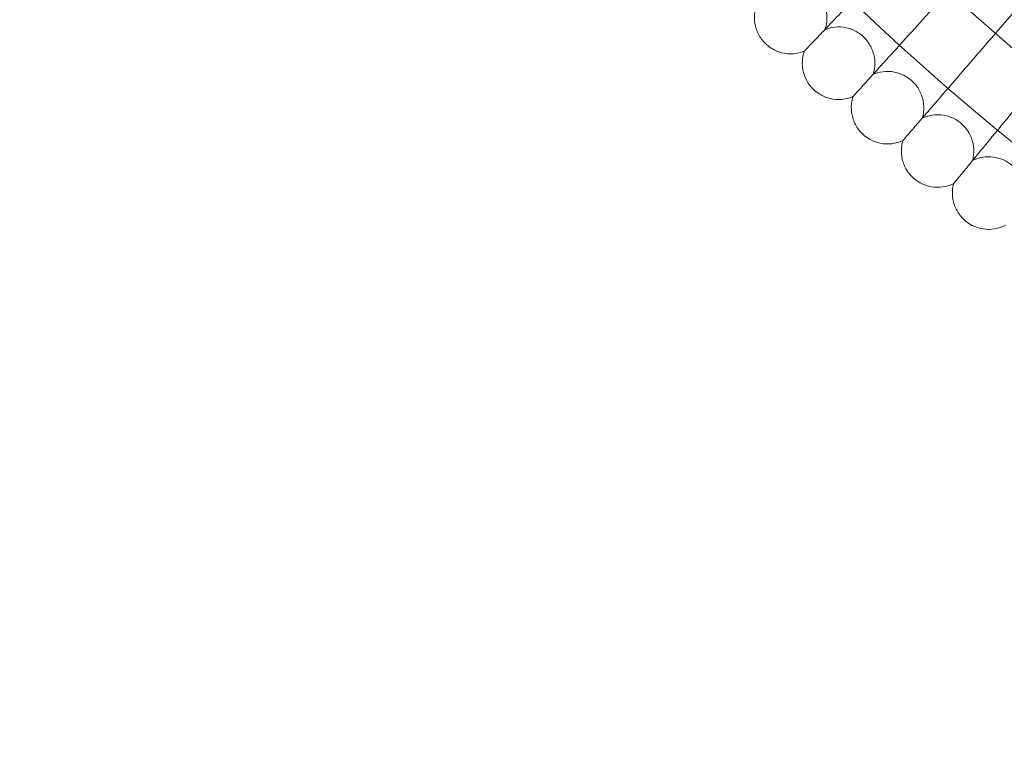
# Model space of a CAD drawing. Units: millimetres. Extents: x 3684 to 6787, y -4663 to 2837.
# Drawn here: x 4642 to 4859, y -1512 to -1353 of the extents above; entities that cross this region are included whole.
import ezdxf

# ---------------------------------------------------------------- set-up
doc = ezdxf.new("R2010")
doc.units = ezdxf.units.MM

# ---------------------------------------------------------------- blocks, each defined once
blk = doc.blocks.new('A$C6f4726f5')
at = {"color": 0, "linetype": 'Continuous', "lineweight": 0}
blk.add_line((600.13, -409.64), (575.93, -437.63), dxfattribs=at)
for radius in [592, 576]:
    blk.add_circle((950.72, -4.14), radius, dxfattribs=at)
for radius, start, end in [(502.01, 185.6233, 354.3767), (469.01, 186.0204, 353.9796)]:
    blk.add_arc((950.72, -4.14), radius, start, end, dxfattribs=at)
for points, knots in [([(536.81, -438.55), (537.23, -438.12), (538.12, -437.18), (540.76, -434.41), (542.49, -432.59), (546.11, -428.79), (547.85, -426.97), (551.54, -423.09), (553.47, -421.06), (555.43, -419.01)], [0.009336, 0.009336, 0.009336, 0.009336, 1.098367, 1.098367, 2.19637, 2.19637, 3.04032, 3.04032, 3.889662, 3.889662, 3.889662, 3.889662]), ([(536.36, -439.02), (536.64, -438.22), (536.8, -437.36), (536.83, -435.67), (536.71, -434.81), (536.21, -433.2), (535.83, -432.42), (534.85, -431.04), (534.25, -430.42), (532.89, -429.42), (532.12, -429.03), (530.51, -428.5), (529.66, -428.36), (527.97, -428.36), (527.12, -428.5), (526.2, -428.8), (526.09, -428.84), (525.97, -428.88)], [0, 0, 0, 0, 2.554678, 2.554678, 5.086757, 5.086757, 7.619237, 7.619237, 10.15171, 10.15171, 12.684184, 12.684184, 15.216657, 15.216657, 17.74913, 17.74913, 18.111312, 18.111312, 18.111312, 18.111312]), ([(547.43, -448.43), (547.83, -447.98), (548.7, -447.02), (551.28, -444.19), (552.97, -442.32), (556.49, -438.44), (558.18, -436.58), (561.78, -432.62), (563.66, -430.54), (565.57, -428.44)], [0.009336, 0.009336, 0.009336, 0.009336, 1.098367, 1.098367, 2.19637, 2.19637, 3.04032, 3.04032, 3.889662, 3.889662, 3.889662, 3.889662]), ([(523.23, -442.09), (522.62, -441.49), (522.1, -440.79), (521.32, -439.28), (521.05, -438.46), (520.78, -436.79), (520.78, -435.93), (521, -434.56), (521.15, -434.03), (521.34, -433.52)], [0, 0, 0, 0, 2.554678, 2.554678, 5.086757, 5.086757, 7.619237, 7.619237, 9.251363, 9.251363, 9.251363, 9.251363]), ([(546.99, -448.91), (547.25, -448.1), (547.39, -447.24), (547.38, -445.54), (547.24, -444.69), (546.7, -443.09), (546.3, -442.32), (545.29, -440.97), (544.67, -440.36), (543.29, -439.39), (542.51, -439.02), (540.89, -438.53), (540.03, -438.41), (538.35, -438.45), (537.49, -438.61), (536.59, -438.93), (536.47, -438.98), (536.36, -439.02)], [0, 0, 0, 0, 2.554678, 2.554678, 5.086757, 5.086757, 7.619237, 7.619237, 10.15171, 10.15171, 12.684184, 12.684184, 15.216657, 15.216657, 17.74913, 17.74913, 18.111312, 18.111312, 18.111312, 18.111312]), ([(558.28, -458.04), (558.68, -457.59), (559.52, -456.61), (562.03, -453.71), (563.67, -451.81), (567.1, -447.84), (568.75, -445.94), (572.25, -441.89), (574.08, -439.77), (575.93, -437.63)], [0.009336, 0.009336, 0.009336, 0.009336, 1.098367, 1.098367, 2.19637, 2.19637, 3.04032, 3.04032, 3.889662, 3.889662, 3.889662, 3.889662]), ([(531.84, -443.77), (531.05, -444.09), (530.2, -444.29), (528.51, -444.4), (527.65, -444.32), (526.01, -443.9), (525.22, -443.56), (524.05, -442.81), (523.62, -442.47), (523.23, -442.09)], [0, 0, 0, 0, 2.554678, 2.554678, 5.086757, 5.086757, 7.619237, 7.619237, 9.251363, 9.251363, 9.251363, 9.251363]), ([(533.94, -452.29), (533.31, -451.71), (532.78, -451.02), (531.96, -449.53), (531.67, -448.72), (531.36, -447.06), (531.34, -446.19), (531.53, -444.82), (531.66, -444.28), (531.84, -443.77)], [0, 0, 0, 0, 2.554678, 2.554678, 5.086757, 5.086757, 7.619237, 7.619237, 9.251363, 9.251363, 9.251363, 9.251363]), ([(531.84, -443.77), (531.84, -443.77), (531.84, -443.77), (531.85, -443.76), (531.85, -443.76), (531.87, -443.74), (531.89, -443.72), (531.95, -443.65), (532.01, -443.59), (532.09, -443.51)], [0.3358831, 0.3358831, 0.3358831, 0.3358831, 0.380955, 0.380955, 0.4260996, 0.4260996, 0.5163657, 0.5163657, 0.6714859, 0.6714859, 0.6714859, 0.6714859]), ([(569.36, -467.39), (569.75, -466.93), (570.57, -465.93), (573, -462.97), (574.6, -461.03), (577.94, -456.98), (579.53, -455.04), (582.93, -450.91), (584.72, -448.74), (586.52, -446.56)], [0.009336, 0.009336, 0.009336, 0.009336, 1.098367, 1.098367, 2.19637, 2.19637, 3.04032, 3.04032, 3.889662, 3.889662, 3.889662, 3.889662]), ([(557.86, -458.53), (558.1, -457.72), (558.21, -456.85), (558.16, -455.16), (558, -454.31), (557.43, -452.72), (557.01, -451.96), (555.96, -450.64), (555.33, -450.05), (553.92, -449.11), (553.13, -448.75), (551.51, -448.3), (550.65, -448.21), (548.96, -448.29), (548.11, -448.47), (547.21, -448.81), (547.1, -448.86), (546.99, -448.91)], [0, 0, 0, 0, 2.554678, 2.554678, 5.086757, 5.086757, 7.619237, 7.619237, 10.15171, 10.15171, 12.684184, 12.684184, 15.216657, 15.216657, 17.74913, 17.74913, 18.111312, 18.111312, 18.111312, 18.111312]), ([(542.59, -453.76), (541.8, -454.1), (540.96, -454.32), (539.27, -454.47), (538.41, -454.41), (536.76, -454.03), (535.96, -453.71), (534.77, -452.99), (534.33, -452.66), (533.94, -452.29)], [0, 0, 0, 0, 2.554678, 2.554678, 5.086757, 5.086757, 7.619237, 7.619237, 9.251363, 9.251363, 9.251363, 9.251363]), ([(544.89, -462.23), (544.25, -461.66), (543.7, -460.99), (542.85, -459.52), (542.54, -458.71), (542.19, -457.06), (542.15, -456.2), (542.3, -454.82), (542.42, -454.28), (542.59, -453.76)], [0, 0, 0, 0, 2.554678, 2.554678, 5.086757, 5.086757, 7.619237, 7.619237, 9.251363, 9.251363, 9.251363, 9.251363]), ([(542.59, -453.76), (542.59, -453.76), (542.59, -453.76), (542.59, -453.75), (542.6, -453.75), (542.61, -453.73), (542.63, -453.71), (542.7, -453.64), (542.75, -453.58), (542.83, -453.5)], [0.3358831, 0.3358831, 0.3358831, 0.3358831, 0.380955, 0.380955, 0.4260996, 0.4260996, 0.5163657, 0.5163657, 0.6714859, 0.6714859, 0.6714859, 0.6714859]), ([(568.95, -467.89), (569.17, -467.07), (569.27, -466.2), (569.18, -464.51), (568.99, -463.67), (568.38, -462.09), (567.94, -461.35), (566.87, -460.04), (566.22, -459.47), (564.79, -458.57), (563.99, -458.23), (562.36, -457.82), (561.49, -457.75), (559.81, -457.87), (558.97, -458.07), (558.08, -458.43), (557.96, -458.48), (557.86, -458.53)], [0, 0, 0, 0, 2.554678, 2.554678, 5.086757, 5.086757, 7.619237, 7.619237, 10.15171, 10.15171, 12.684184, 12.684184, 15.216657, 15.216657, 17.74913, 17.74913, 18.111312, 18.111312, 18.111312, 18.111312]), ([(553.57, -463.49), (552.8, -463.85), (551.96, -464.09), (550.27, -464.28), (549.41, -464.25), (547.75, -463.91), (546.94, -463.6), (545.74, -462.91), (545.29, -462.59), (544.89, -462.23)], [0, 0, 0, 0, 2.554678, 2.554678, 5.086757, 5.086757, 7.619237, 7.619237, 9.251363, 9.251363, 9.251363, 9.251363]), ([(556.07, -471.9), (555.42, -471.35), (554.85, -470.69), (553.97, -469.24), (553.64, -468.44), (553.25, -466.8), (553.19, -465.94), (553.31, -464.55), (553.41, -464.01), (553.57, -463.49)], [0, 0, 0, 0, 2.554678, 2.554678, 5.086757, 5.086757, 7.619237, 7.619237, 9.251363, 9.251363, 9.251363, 9.251363]), ([(553.57, -463.49), (553.57, -463.49), (553.57, -463.49), (553.58, -463.48), (553.58, -463.48), (553.6, -463.46), (553.61, -463.44), (553.68, -463.37), (553.73, -463.3), (553.8, -463.22)], [0.3358831, 0.3358831, 0.3358831, 0.3358831, 0.380955, 0.380955, 0.4260996, 0.4260996, 0.5163657, 0.5163657, 0.6714859, 0.6714859, 0.6714859, 0.6714859]), ([(580.27, -476.98), (580.47, -476.16), (580.54, -475.29), (580.41, -473.6), (580.21, -472.76), (579.56, -471.2), (579.1, -470.46), (578, -469.19), (577.33, -468.63), (575.88, -467.76), (575.08, -467.44), (573.43, -467.07), (572.57, -467.02), (570.89, -467.18), (570.05, -467.4), (569.17, -467.79), (569.06, -467.84), (568.95, -467.89)], [0, 0, 0, 0, 2.554678, 2.554678, 5.086757, 5.086757, 7.619237, 7.619237, 10.15171, 10.15171, 12.684184, 12.684184, 15.216657, 15.216657, 17.74913, 17.74913, 18.111312, 18.111312, 18.111312, 18.111312]), ([(564.78, -472.95), (564.02, -473.33), (563.19, -473.59), (561.51, -473.83), (560.64, -473.81), (558.98, -473.51), (558.16, -473.22), (556.94, -472.56), (556.49, -472.25), (556.07, -471.9)], [0, 0, 0, 0, 2.554678, 2.554678, 5.086757, 5.086757, 7.619237, 7.619237, 9.251363, 9.251363, 9.251363, 9.251363]), ([(567.49, -481.3), (566.83, -480.77), (566.24, -480.12), (565.32, -478.69), (564.97, -477.9), (564.55, -476.27), (564.46, -475.41), (564.55, -474.02), (564.64, -473.48), (564.78, -472.95)], [0, 0, 0, 0, 2.554678, 2.554678, 5.086757, 5.086757, 7.619237, 7.619237, 9.251363, 9.251363, 9.251363, 9.251363]), ([(564.78, -472.95), (564.78, -472.95), (564.79, -472.95), (564.79, -472.95), (564.8, -472.94), (564.81, -472.92), (564.83, -472.9), (564.89, -472.83), (564.94, -472.76), (565.01, -472.68)], [0.3358831, 0.3358831, 0.3358831, 0.3358831, 0.380955, 0.380955, 0.4260996, 0.4260996, 0.5163657, 0.5163657, 0.6714859, 0.6714859, 0.6714859, 0.6714859]), ([(576.23, -482.14), (575.47, -482.54), (574.64, -482.82), (572.97, -483.09), (572.11, -483.1), (570.44, -482.84), (569.61, -482.57), (568.38, -481.94), (567.92, -481.64), (567.49, -481.3)], [0, 0, 0, 0, 2.554678, 2.554678, 5.086757, 5.086757, 7.619237, 7.619237, 9.251363, 9.251363, 9.251363, 9.251363])]:
    blk.add_open_spline(points, degree=3, knots=knots, dxfattribs=at)
for points, weights in [([(532.09, -443.51), (534.38, -441.1), (536.81, -438.55)], [0.999983132643, 0.999904629068, 0.999984137722]), ([(542.83, -453.5), (545.06, -451.03), (547.43, -448.43)], [0.999983195865, 0.999904631335, 0.999984078565]), ([(553.8, -463.22), (555.98, -460.7), (558.28, -458.04)], [0.999983252777, 0.99990462754, 0.999984014777]), ([(565.01, -472.68), (567.13, -470.11), (569.36, -467.39)], [0.999983303271, 0.999904619301, 0.999983947037])]:
    blk.add_rational_spline(points, weights, degree=2, dxfattribs=at)

msp = doc.modelspace()

# ---------------------------------------------------------------- block references
msp.add_blockref('A$C6f4726f5', (4283.04, -915.92))

doc.saveas('drawing.dxf')
